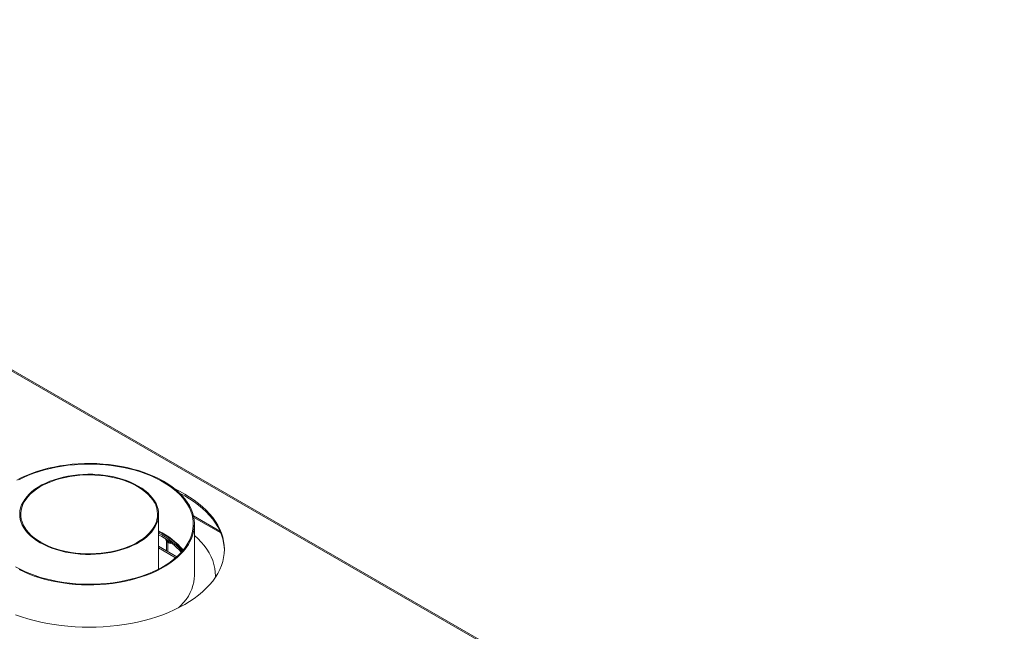
# Model space of a CAD drawing. Units: millimetres. Extents: x 70 to 5594, y 204 to 3889.
# Drawn here: x 4496 to 5431, y 1534 to 2115 of the extents above; entities that cross this region are included whole.
import ezdxf

# ---------------------------------------------------------------- set-up
doc = ezdxf.new("R2010")
doc.units = ezdxf.units.MM
doc.header["$LTSCALE"] = 22

msp = doc.modelspace()

# ---------------------------------------------------------------- linework, layer by layer
at = {"color": 8, "linetype": 'Continuous', "lineweight": 15}
for p, q in [((5430, 1237.21), (3910.25, 2114.54)), ((4686.61, 1627.08), (4660.95, 1641.89)), ((4635.12, 1619.39), (4635.12, 1610.1))]:
    msp.add_line(p, q, dxfattribs=at)
at = {"color": 7, "linetype": 'Continuous', "lineweight": 15}
for p, q in [((5431.17, 1237.88), (3911.42, 2115.22)), ((4627.58, 1592.82), (4627.58, 1644.81)), ((4685.87, 1628.8), (4660.63, 1643.36)), ((4661.58, 1586.43), (4661.58, 1635.42)), ((4627.58, 1625.41), (4630.53, 1623.78)), ((4635.65, 1620.58), (4635.65, 1620.53)), ((4627.58, 1614.46), (4644.84, 1604.5)), ((4627.58, 1612.82), (4643.71, 1603.51)), ((4636.29, 1609.43), (4636.29, 1618.07)), ((4681.59, 1585.61), (4681.59, 1586.43))]:
    msp.add_line(p, q, dxfattribs=at)
at = {"color": 7, "linetype": 'Continuous', "lineweight": 15, "flags": 128}
for points in [[(4491.58, 1595.01), (4495.89, 1592.67), (4500.44, 1590.47), (4505.2, 1588.44), (4510.17, 1586.58), (4515.32, 1584.89), (4520.64, 1583.39), (4526.1, 1582.07), (4531.69, 1580.94), (4537.39, 1580), (4543.18, 1579.27), (4549.03, 1578.73), (4554.92, 1578.4), (4560.84, 1578.27), (4566.76, 1578.35), (4572.67, 1578.63), (4578.53, 1579.11), (4584.33, 1579.8), (4590.05, 1580.69), (4595.67, 1581.77), (4601.17, 1583.04), (4606.53, 1584.5), (4611.72, 1586.14), (4616.74, 1587.96), (4621.56, 1589.95), (4626.16, 1592.1), (4630.53, 1594.41), (4634.66, 1596.86), (4638.52, 1599.46), (4642.11, 1602.18), (4645.41, 1605.02), (4648.41, 1607.96), (4651.1, 1611.01), (4653.47, 1614.15), (4655.51, 1617.36), (4657.21, 1620.63), (4658.57, 1623.96), (4659.59, 1627.33), (4660.25, 1630.73), (4660.56, 1634.14), (4660.52, 1637.56), (4660.12, 1640.97), (4659.37, 1644.36), (4658.26, 1647.72), (4656.82, 1651.04), (4655.03, 1654.3), (4652.91, 1657.49), (4650.46, 1660.61), (4647.69, 1663.63), (4644.61, 1666.55), (4641.24, 1669.36), (4637.58, 1672.05), (4633.65, 1674.61), (4629.46, 1677.03), (4625.03, 1679.3), (4620.37, 1681.41), (4615.5, 1683.36), (4610.44, 1685.13), (4605.2, 1686.73), (4599.81, 1688.14), (4594.28, 1689.37), (4588.63, 1690.4), (4582.89, 1691.24), (4577.07, 1691.87), (4571.19, 1692.31), (4565.28, 1692.54), (4559.36, 1692.56), (4553.45, 1692.38), (4547.56, 1692), (4541.72, 1691.42), (4535.96, 1690.63), (4530.28, 1689.65), (4524.72, 1688.47), (4519.29, 1687.1), (4514.02, 1685.55), (4508.91, 1683.82), (4503.99, 1681.91), (4499.28, 1679.84), (4494.79, 1677.61)], [(4495.18, 1592.26), (4499.73, 1590.06), (4504.49, 1588.02), (4509.46, 1586.16), (4514.6, 1584.46), (4519.92, 1582.94), (4525.38, 1581.61), (4530.96, 1580.47), (4536.65, 1579.52), (4542.44, 1578.76), (4548.28, 1578.21), (4554.18, 1577.85), (4560.1, 1577.7), (4566.03, 1577.75), (4571.94, 1578), (4577.81, 1578.46), (4583.63, 1579.11), (4589.37, 1579.97), (4595.01, 1581.01), (4600.53, 1582.25), (4605.92, 1583.68), (4611.15, 1585.29), (4616.21, 1587.07), (4621.08, 1589.02), (4625.74, 1591.14), (4630.17, 1593.41), (4634.36, 1595.83), (4638.29, 1598.39), (4641.96, 1601.08), (4645.34, 1603.89), (4648.43, 1606.81), (4651.22, 1609.83), (4653.69, 1612.94), (4655.83, 1616.13), (4657.65, 1619.38), (4659.12, 1622.7), (4660.26, 1626.05), (4661.05, 1629.45), (4661.49, 1632.86), (4661.57, 1636.28), (4661.31, 1639.7), (4660.7, 1643.1), (4659.73, 1646.48), (4658.43, 1649.81), (4656.78, 1653.1), (4654.8, 1656.33), (4652.49, 1659.48), (4649.86, 1662.54), (4646.93, 1665.51), (4643.69, 1668.38), (4640.16, 1671.13), (4636.36, 1673.76), (4632.29, 1676.25), (4627.98, 1678.59), (4623.43, 1680.79), (4618.67, 1682.82), (4613.71, 1684.69), (4608.56, 1686.39), (4603.25, 1687.9), (4597.79, 1689.24), (4592.2, 1690.38), (4586.51, 1691.33), (4580.73, 1692.09), (4574.88, 1692.64), (4568.98, 1693), (4563.06, 1693.15), (4557.14, 1693.1), (4551.23, 1692.84), (4545.35, 1692.39), (4539.54, 1691.73), (4533.8, 1690.88), (4528.15, 1689.83), (4522.63, 1688.59), (4517.24, 1687.17), (4512.01, 1685.56), (4506.95, 1683.78), (4502.08, 1681.82), (4497.43, 1679.71), (4493, 1677.44)], [(4514.91, 1617.87), (4518.44, 1615.98), (4522.2, 1614.24), (4526.18, 1612.66), (4530.34, 1611.25), (4534.66, 1610.03), (4539.13, 1608.98), (4543.72, 1608.13), (4548.41, 1607.48), (4553.17, 1607.02), (4557.97, 1606.77), (4562.79, 1606.72), (4567.6, 1606.87), (4572.38, 1607.23), (4577.11, 1607.78), (4581.75, 1608.53), (4586.28, 1609.48), (4590.68, 1610.62), (4594.93, 1611.93), (4599, 1613.43), (4602.87, 1615.09), (4606.52, 1616.91), (4609.93, 1618.87), (4613.08, 1620.98), (4615.95, 1623.21), (4618.54, 1625.56), (4620.82, 1628.01), (4622.79, 1630.56), (4624.43, 1633.17), (4625.73, 1635.85), (4626.69, 1638.58), (4627.31, 1641.34), (4627.57, 1644.12), (4627.48, 1646.9), (4627.04, 1649.67), (4626.26, 1652.42), (4625.12, 1655.12), (4623.65, 1657.77), (4621.84, 1660.35), (4619.72, 1662.85), (4617.28, 1665.25), (4614.55, 1667.55), (4611.53, 1669.72), (4608.25, 1671.76), (4604.72, 1673.65), (4600.96, 1675.39), (4596.99, 1676.97), (4592.83, 1678.38), (4588.5, 1679.6), (4584.03, 1680.64), (4579.44, 1681.49), (4574.75, 1682.15), (4570, 1682.61), (4565.2, 1682.86), (4560.38, 1682.91), (4555.56, 1682.76), (4550.78, 1682.4), (4546.06, 1681.85), (4541.42, 1681.09), (4536.88, 1680.15), (4532.48, 1679.01), (4528.23, 1677.69), (4524.16, 1676.2), (4520.3, 1674.54), (4516.65, 1672.72), (4513.24, 1670.75), (4510.09, 1668.65), (4507.21, 1666.41), (4504.62, 1664.07), (4502.34, 1661.61), (4500.38, 1659.07), (4498.74, 1656.46), (4497.43, 1653.78), (4496.47, 1651.05), (4495.86, 1648.29), (4495.59, 1645.51), (4495.68, 1642.73), (4496.12, 1639.96), (4496.91, 1637.21), (4498.04, 1634.51), (4499.51, 1631.86), (4501.32, 1629.27), (4503.44, 1626.78), (4505.88, 1624.37), (4508.61, 1622.08), (4511.63, 1619.91), (4514.91, 1617.87)], [(4515.62, 1618.28), (4519.14, 1616.39), (4522.89, 1614.66), (4526.85, 1613.09), (4531.01, 1611.7), (4535.33, 1610.49), (4539.79, 1609.46), (4544.37, 1608.63), (4549.05, 1607.99), (4553.79, 1607.56), (4558.58, 1607.33), (4563.38, 1607.3), (4568.18, 1607.48), (4572.93, 1607.87), (4577.63, 1608.45), (4582.24, 1609.23), (4586.73, 1610.21), (4591.09, 1611.38), (4595.29, 1612.73), (4599.3, 1614.25), (4603.11, 1615.95), (4606.69, 1617.79), (4610.02, 1619.79), (4613.09, 1621.92), (4615.88, 1624.18), (4618.37, 1626.55), (4620.55, 1629.03), (4622.41, 1631.58), (4623.94, 1634.21), (4625.12, 1636.9), (4625.96, 1639.63), (4626.45, 1642.39), (4626.58, 1645.16), (4626.36, 1647.93), (4625.78, 1650.68), (4624.86, 1653.41), (4623.59, 1656.08), (4621.97, 1658.69), (4620.03, 1661.23), (4617.77, 1663.68), (4615.21, 1666.02), (4612.35, 1668.25), (4609.21, 1670.35), (4605.82, 1672.31), (4602.18, 1674.12), (4598.32, 1675.77), (4594.26, 1677.25), (4590.02, 1678.56), (4585.62, 1679.68), (4581.1, 1680.61), (4576.46, 1681.34), (4571.75, 1681.88), (4566.98, 1682.21), (4562.18, 1682.34), (4557.38, 1682.26), (4552.6, 1681.98), (4547.87, 1681.49), (4543.22, 1680.81), (4538.66, 1679.93), (4534.23, 1678.86), (4529.95, 1677.6), (4525.84, 1676.16), (4521.93, 1674.55), (4518.24, 1672.78), (4514.78, 1670.85), (4511.57, 1668.79), (4508.64, 1666.59), (4506, 1664.27), (4503.66, 1661.85), (4501.64, 1659.33), (4499.95, 1656.74), (4498.59, 1654.08), (4497.58, 1651.37), (4496.92, 1648.62), (4496.61, 1645.85), (4496.65, 1643.08), (4497.05, 1640.32), (4497.8, 1637.58), (4498.9, 1634.88), (4500.34, 1632.23), (4502.12, 1629.66), (4504.22, 1627.16), (4506.63, 1624.77), (4509.35, 1622.48), (4512.35, 1620.31), (4515.62, 1618.28)], [(4491.59, 1549.36), (4497.33, 1547.34), (4503.24, 1545.48), (4509.31, 1543.81), (4515.53, 1542.32), (4521.87, 1541.03), (4528.32, 1539.92), (4534.86, 1539.02), (4541.48, 1538.31), (4548.15, 1537.8), (4554.86, 1537.5), (4561.58, 1537.4), (4568.31, 1537.5), (4575.01, 1537.8), (4581.68, 1538.31), (4588.3, 1539.02), (4594.84, 1539.92), (4601.29, 1541.03), (4607.63, 1542.32), (4613.85, 1543.81), (4619.92, 1545.48), (4625.83, 1547.34), (4631.57, 1549.36), (4637.11, 1551.56), (4642.45, 1553.93), (4647.57, 1556.45), (4652.45, 1559.12), (4657.08, 1561.94), (4661.45, 1564.89), (4665.54, 1567.98), (4669.35, 1571.18), (4672.87, 1574.49), (4676.08, 1577.9), (4678.98, 1581.41), (4681.55, 1584.99), (4683.8, 1588.66), (4685.71, 1592.38), (4687.28, 1596.16), (4688.5, 1599.98), (4689.38, 1603.83), (4689.91, 1607.7), (4690.09, 1611.58), (4689.91, 1615.46), (4689.38, 1619.33), (4688.5, 1623.18), (4687.28, 1627), (4685.71, 1630.78), (4683.8, 1634.5), (4681.55, 1638.16), (4678.98, 1641.75), (4676.08, 1645.26), (4672.87, 1648.67), (4669.35, 1651.98), (4665.54, 1655.18), (4661.45, 1658.27), (4657.08, 1661.22), (4652.45, 1664.04), (4647.57, 1666.71), (4642.91, 1669.01)], [(4690.08, 1610.76), (4689.91, 1613.83), (4689.38, 1617.7), (4688.5, 1621.55), (4687.28, 1625.37), (4685.71, 1629.15), (4683.8, 1632.87), (4681.55, 1636.53), (4678.98, 1640.12), (4676.08, 1643.63), (4672.87, 1647.04), (4669.35, 1650.35), (4665.54, 1653.55), (4661.45, 1656.63), (4657.08, 1659.59), (4652.45, 1662.4), (4647.57, 1665.08), (4647.17, 1665.28)], [(4681.56, 1585.01), (4681.58, 1585.94), (4681.45, 1589.69), (4680.97, 1593.44), (4680.14, 1597.16), (4678.96, 1600.85), (4677.43, 1604.5), (4675.56, 1608.1), (4673.36, 1611.63), (4670.83, 1615.09), (4667.98, 1618.46), (4664.82, 1621.75), (4661.58, 1624.72)], [(4646.41, 1555.86), (4648.43, 1557.81), (4651.22, 1560.83), (4653.69, 1563.94), (4655.83, 1567.13), (4657.65, 1570.39), (4659.12, 1573.7), (4660.26, 1577.06), (4661.05, 1580.45), (4661.49, 1583.86), (4661.58, 1586.43)], [(4681.58, 1585.04), (4681.58, 1585.12), (4681.59, 1585.61)]]:
    msp.add_lwpolyline(points, dxfattribs=at)
at = {"color": 7, "linetype": 'Continuous', "lineweight": 15}
for centre, radius, start, end in [((4595.09, 1562.71), 73.85, 40.75926, 63.89708), ((4594.91, 1561.61), 74.18, 41.24405, 63.86909), ((4594.33, 1561.87), 73.17, 40.64844, 62.9679), ((4596.6, 1562.74), 69.84, 41.20701, 60.93275), ((4639.28, 1622.61), 5.42, 233.41062, 279.75276)]:
    msp.add_arc(centre, radius, start, end, dxfattribs=at)
for points, knots in [([(4634.53, 1621.17), (4634.57, 1620.98), (4634.66, 1620.48), (4634.86, 1619.83), (4635.08, 1619.36), (4635.28, 1619.16), (4635.45, 1619.22), (4635.58, 1619.56), (4635.64, 1620.04), (4635.65, 1620.42), (4635.65, 1620.53)], [0, 0, 0, 0, 0.096516, 0.243976, 0.375223, 0.500164, 0.630499, 0.773606, 0.931297, 1, 1, 1, 1]), ([(4635.11, 1619.41), (4635.2, 1619.26), (4635.45, 1618.82), (4635.83, 1618.48), (4636.08, 1618.25)], [0, 0, 0, 0, 0.337251, 1, 1, 1, 1]), ([(4635.65, 1620.53), (4635.67, 1620.28), (4635.73, 1619.74), (4636.17, 1618.92), (4636.89, 1618.22), (4637.62, 1617.87), (4638.32, 1617.71), (4638.87, 1617.69), (4639.21, 1617.82), (4639.33, 1617.86)], [0, 0, 0, 0, 0.160719, 0.353551, 0.537444, 0.703231, 0.777103, 0.924313, 1, 1, 1, 1])]:
    msp.add_open_spline(points, degree=3, knots=knots, dxfattribs=at)

doc.saveas('drawing.dxf')
